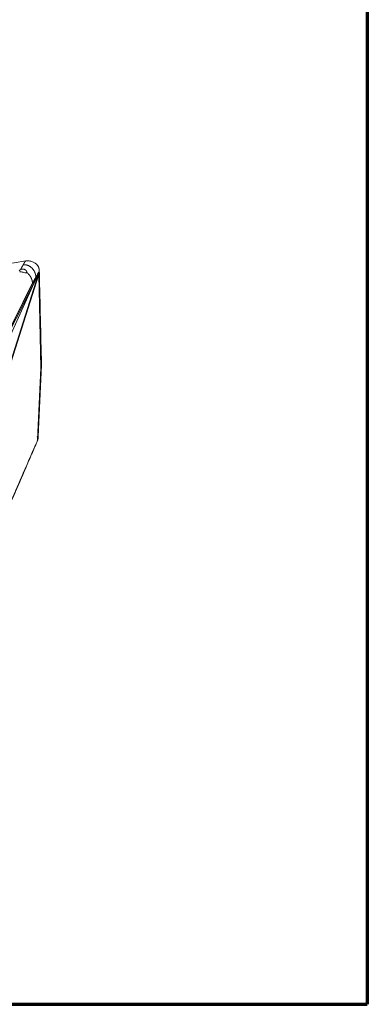
# Model space of a CAD drawing. Units: millimetres. Extents: x 356 to 3795, y 546 to 3535.
# Drawn here: x 1336 to 1538, y 2605 to 3176 of the extents above; entities that cross this region are included whole.
import ezdxf

# ---------------------------------------------------------------- set-up
doc = ezdxf.new("R2010")
doc.units = ezdxf.units.MM
doc.layers.add('1', color=7, linetype='Continuous', true_color=0xffffff)

msp = doc.modelspace()

# ---------------------------------------------------------------- linework, layer by layer
at = {"layer": '1', "color": 8, "linetype": 'Continuous', "lineweight": 70}
for p in [(1537.62, 3535.49), (356.36, 2605.14)]:
    msp.add_line(p, (1537.62, 2605.14), dxfattribs=at)
at = {"layer": '1', "color": 154, "linetype": 'Continuous', "lineweight": 13}
for p, q in [((1344.54, 3024.48), (1220.04, 2777.78)), ((1346.67, 3027.33), (1235.61, 2676.97)), ((1347.18, 3028.12), (1236.06, 2677.56)), ((1345.52, 3025.47), (1346.7, 3027.43)), ((1348.43, 2973.93), (1347.18, 3028.12)), ((1344.48, 3023.21), (1190.98, 2684.16)), ((1219.91, 2776.39), (1344.48, 3023.21)), ((1346.57, 2932.45), (1348.42, 2973.71))]:
    msp.add_line(p, q, dxfattribs=at)
at = {"layer": '1', "color": 154, "linetype": 'Continuous', "lineweight": 18}
for p, q in [((1190.83, 2683.72), (1344.32, 3022.77)), ((1346.94, 2934.09), (1348.79, 2975.41))]:
    msp.add_line(p, q, dxfattribs=at)
for points, knots in [([(1339.78, 3035.88), (1333.73, 3034.98), (1319.92, 3032.91), (1297.62, 3029.58), (1272.11, 3025.76), (1244.4, 3021.64), (1215.37, 3017.27), (1195.54, 3014.44), (1185.69, 3013.05)], [0, 0, 0, 0, 0.117566, 0.268677, 0.434195, 0.614115, 0.808406, 1, 1, 1, 1]), ([(1346.34, 3033.5), (1346.31, 3033.54), (1346.02, 3033.99), (1345.07, 3034.72), (1343.51, 3035.53), (1341.55, 3035.99), (1340.19, 3035.93), (1339.45, 3035.79)], [0, 0, 0, 0, 0.02177, 0.223305, 0.452374, 0.711815, 1, 1, 1, 1]), ([(1339.81, 3035.86), (1339.81, 3035.86), (1339.81, 3035.86), (1339.8, 3035.86), (1339.79, 3035.86), (1339.77, 3035.86), (1339.76, 3035.85), (1339.75, 3035.85), (1339.73, 3035.85), (1339.72, 3035.84), (1339.71, 3035.84), (1339.71, 3035.83)], [0, 0, 0, 0, 0.014888, 0.142335, 0.26955, 0.396532, 0.523284, 0.649806, 0.7761, 0.902168, 1, 1, 1, 1]), ([(1347.52, 3030.6), (1347.52, 3030.62), (1347.52, 3030.66), (1347.52, 3030.73), (1347.51, 3030.81), (1347.5, 3030.89), (1347.49, 3030.97), (1347.48, 3031.05), (1347.46, 3031.13), (1347.45, 3031.21), (1347.43, 3031.29), (1347.41, 3031.37), (1347.4, 3031.46), (1347.37, 3031.54), (1347.35, 3031.62), (1347.33, 3031.7), (1347.3, 3031.78), (1347.28, 3031.86), (1347.25, 3031.95), (1347.2, 3032.08), (1347.12, 3032.28), (1346.99, 3032.55), (1346.83, 3032.84), (1346.63, 3033.15), (1346.47, 3033.37), (1346.37, 3033.49), (1346.36, 3033.51)], [0, 0, 0, 0, 0.016627, 0.0414, 0.066323, 0.091399, 0.116629, 0.142015, 0.167558, 0.19326, 0.219122, 0.245146, 0.271335, 0.297689, 0.324212, 0.350905, 0.377771, 0.40481, 0.432023, 0.45941, 0.540245, 0.632868, 0.737178, 0.853065, 0.980466, 1, 1, 1, 1]), ([(1347.44, 3030.24), (1347.44, 3030.23), (1347.44, 3030.21), (1347.45, 3030.19), (1347.45, 3030.15), (1347.46, 3030.11), (1347.47, 3030.08), (1347.47, 3030.04), (1347.48, 3030), (1347.49, 3029.96), (1347.49, 3029.93), (1347.5, 3029.89), (1347.5, 3029.85), (1347.51, 3029.82), (1347.51, 3029.78), (1347.52, 3029.74), (1347.52, 3029.7), (1347.53, 3029.66), (1347.53, 3029.63), (1347.54, 3029.59), (1347.54, 3029.55), (1347.54, 3029.51), (1347.55, 3029.47), (1347.55, 3029.44), (1347.55, 3029.4), (1347.56, 3029.36), (1347.56, 3029.32), (1347.56, 3029.28), (1347.56, 3029.24), (1347.57, 3029.2), (1347.57, 3029.16), (1347.57, 3029.12), (1347.57, 3029.08), (1347.57, 3029.05), (1347.57, 3029.01), (1347.57, 3028.97), (1347.57, 3028.93), (1347.58, 3028.89), (1347.58, 3028.86), (1347.58, 3028.85)], [0, 0, 0, 0, 0.010293, 0.036489, 0.062763, 0.089115, 0.115544, 0.142051, 0.168633, 0.195291, 0.222024, 0.248832, 0.275714, 0.302669, 0.329697, 0.356798, 0.383971, 0.411216, 0.438532, 0.465918, 0.493375, 0.520902, 0.548501, 0.576171, 0.603912, 0.631725, 0.659611, 0.687569, 0.715601, 0.743705, 0.771883, 0.800135, 0.828462, 0.856863, 0.885339, 0.91389, 0.942517, 0.97122, 1, 1, 1, 1]), ([(1346.11, 3027.18), (1346.11, 3027.2), (1346.13, 3027.25), (1346.16, 3027.32), (1346.19, 3027.38), (1346.21, 3027.45), (1346.24, 3027.52), (1346.26, 3027.58), (1346.29, 3027.65), (1346.32, 3027.71), (1346.34, 3027.77), (1346.37, 3027.84), (1346.39, 3027.9), (1346.42, 3027.96), (1346.44, 3028.02), (1346.47, 3028.08), (1346.49, 3028.13), (1346.52, 3028.19), (1346.54, 3028.25), (1346.56, 3028.3), (1346.59, 3028.36), (1346.61, 3028.41), (1346.65, 3028.5), (1346.7, 3028.61), (1346.77, 3028.75), (1346.83, 3028.88), (1346.89, 3029), (1346.94, 3029.1), (1346.99, 3029.19), (1347.02, 3029.24), (1347.04, 3029.27), (1347.05, 3029.28), (1347.05, 3029.29), (1347.06, 3029.3), (1347.06, 3029.31), (1347.07, 3029.31), (1347.07, 3029.32), (1347.08, 3029.33), (1347.08, 3029.34), (1347.09, 3029.34), (1347.09, 3029.35), (1347.1, 3029.36), (1347.1, 3029.37), (1347.11, 3029.37), (1347.11, 3029.38), (1347.12, 3029.39), (1347.12, 3029.39), (1347.13, 3029.4), (1347.13, 3029.4), (1347.14, 3029.41), (1347.14, 3029.41), (1347.15, 3029.42), (1347.15, 3029.42), (1347.16, 3029.43), (1347.16, 3029.43), (1347.17, 3029.44), (1347.17, 3029.44), (1347.17, 3029.45), (1347.18, 3029.45), (1347.18, 3029.45), (1347.19, 3029.46), (1347.19, 3029.46), (1347.19, 3029.46), (1347.2, 3029.46), (1347.2, 3029.47), (1347.21, 3029.47), (1347.21, 3029.47), (1347.21, 3029.47), (1347.22, 3029.48), (1347.22, 3029.48), (1347.22, 3029.48), (1347.23, 3029.48), (1347.23, 3029.48), (1347.23, 3029.48), (1347.24, 3029.48), (1347.24, 3029.48), (1347.24, 3029.48), (1347.25, 3029.48), (1347.25, 3029.48), (1347.25, 3029.48), (1347.25, 3029.48), (1347.26, 3029.48), (1347.26, 3029.48), (1347.26, 3029.48), (1347.27, 3029.48), (1347.27, 3029.47), (1347.27, 3029.47), (1347.27, 3029.47), (1347.28, 3029.47), (1347.28, 3029.47), (1347.28, 3029.46), (1347.28, 3029.46), (1347.29, 3029.46), (1347.29, 3029.45), (1347.29, 3029.45), (1347.29, 3029.45), (1347.29, 3029.44), (1347.3, 3029.44), (1347.3, 3029.44), (1347.3, 3029.43), (1347.3, 3029.43), (1347.3, 3029.42), (1347.31, 3029.42), (1347.31, 3029.41), (1347.31, 3029.41), (1347.31, 3029.4), (1347.31, 3029.39), (1347.31, 3029.39), (1347.31, 3029.38), (1347.32, 3029.38), (1347.32, 3029.37), (1347.32, 3029.36), (1347.32, 3029.35), (1347.32, 3029.35), (1347.32, 3029.34), (1347.32, 3029.33), (1347.32, 3029.32), (1347.32, 3029.32), (1347.32, 3029.31), (1347.33, 3029.3), (1347.33, 3029.29), (1347.33, 3029.28), (1347.33, 3029.27), (1347.33, 3029.26), (1347.33, 3029.25), (1347.33, 3029.24), (1347.33, 3029.23), (1347.33, 3029.22), (1347.33, 3029.21), (1347.33, 3029.2), (1347.33, 3029.19), (1347.33, 3029.18), (1347.33, 3029.17), (1347.33, 3029.16), (1347.33, 3029.15), (1347.33, 3029.13), (1347.33, 3029.12), (1347.33, 3029.11), (1347.33, 3029.1), (1347.33, 3029.08), (1347.33, 3029.07), (1347.33, 3029.06), (1347.33, 3029.04), (1347.33, 3029.03), (1347.33, 3029.02), (1347.32, 3029), (1347.32, 3028.99), (1347.32, 3028.97), (1347.32, 3028.96), (1347.32, 3028.96)], [0, 0, 0, 0, 0.012372, 0.024741, 0.037109, 0.049477, 0.061845, 0.074215, 0.086587, 0.098964, 0.111346, 0.123736, 0.136135, 0.148547, 0.160972, 0.173413, 0.185871, 0.198348, 0.210846, 0.223366, 0.235911, 0.248482, 0.26108, 0.299281, 0.336685, 0.373332, 0.409261, 0.44451, 0.479115, 0.513116, 0.517427, 0.52173, 0.526025, 0.530312, 0.53459, 0.538861, 0.543124, 0.547379, 0.551626, 0.555866, 0.560098, 0.564323, 0.56854, 0.57275, 0.576953, 0.581149, 0.585337, 0.589519, 0.593694, 0.597863, 0.602025, 0.60618, 0.610329, 0.614472, 0.618609, 0.62274, 0.626865, 0.630984, 0.635098, 0.639206, 0.643309, 0.647407, 0.6515, 0.655587, 0.65967, 0.663748, 0.667822, 0.671891, 0.675955, 0.680016, 0.684073, 0.688125, 0.692174, 0.69622, 0.700261, 0.7043, 0.708335, 0.712367, 0.716396, 0.720423, 0.724446, 0.728467, 0.732486, 0.736502, 0.740516, 0.744528, 0.748539, 0.752547, 0.756554, 0.760559, 0.764564, 0.768567, 0.772569, 0.77657, 0.78057, 0.78457, 0.788569, 0.792568, 0.796567, 0.800566, 0.804565, 0.808564, 0.812563, 0.816564, 0.820564, 0.824566, 0.828568, 0.832572, 0.836577, 0.840583, 0.844591, 0.848601, 0.852612, 0.856625, 0.860641, 0.864659, 0.868679, 0.872703, 0.876729, 0.880758, 0.88479, 0.888826, 0.892865, 0.896908, 0.900955, 0.905007, 0.909063, 0.913123, 0.917189, 0.921259, 0.925335, 0.929417, 0.933505, 0.9376, 0.941701, 0.945809, 0.949925, 0.954048, 0.95818, 0.962319, 0.966468, 0.970625, 0.974791, 0.978967, 0.983153, 0.987349, 0.991555, 0.995772, 1, 1, 1, 1]), ([(1346.38, 3027.44), (1346.39, 3027.45), (1346.39, 3027.46), (1346.4, 3027.48), (1346.41, 3027.49), (1346.42, 3027.51), (1346.42, 3027.53), (1346.43, 3027.54), (1346.44, 3027.56), (1346.45, 3027.58), (1346.45, 3027.6), (1346.46, 3027.61), (1346.47, 3027.63), (1346.47, 3027.65), (1346.48, 3027.66), (1346.49, 3027.68), (1346.49, 3027.7), (1346.5, 3027.71), (1346.51, 3027.73), (1346.51, 3027.74), (1346.51, 3027.74)], [0, 0, 0, 0, 0.053428, 0.107102, 0.161023, 0.215193, 0.269611, 0.32428, 0.379199, 0.434371, 0.489794, 0.54547, 0.6014, 0.657582, 0.714017, 0.770706, 0.827649, 0.884845, 0.942296, 1, 1, 1, 1]), ([(1344.48, 3023.21), (1344.47, 3023.2), (1344.47, 3023.19), (1344.46, 3023.16), (1344.45, 3023.13), (1344.44, 3023.1), (1344.44, 3023.08), (1344.43, 3023.05), (1344.42, 3023.02), (1344.41, 3023), (1344.4, 3022.97), (1344.39, 3022.94), (1344.38, 3022.92), (1344.37, 3022.89), (1344.36, 3022.87), (1344.35, 3022.84), (1344.34, 3022.81), (1344.33, 3022.79), (1344.32, 3022.78), (1344.32, 3022.77)], [0, 0, 0, 0, 0.060544, 0.120977, 0.181301, 0.241517, 0.301625, 0.361629, 0.421529, 0.481328, 0.541026, 0.600625, 0.660125, 0.719528, 0.778834, 0.838044, 0.897158, 0.956179, 1, 1, 1, 1]), ([(1348.8, 2975.59), (1348.8, 2975.63), (1348.8, 2975.66), (1348.8, 2975.73), (1348.81, 2975.77), (1348.81, 2975.8)], [0, 0, 0, 0, 0.5, 0.5, 1, 1, 1, 1]), ([(1235.54, 2675.14), (1244.78, 2696.53), (1254.03, 2717.92), (1267.9, 2750.01), (1272.52, 2760.71), (1281.77, 2782.1), (1286.39, 2792.8), (1295.64, 2814.19), (1300.26, 2824.89), (1307.2, 2840.94), (1309.51, 2846.29), (1314.13, 2856.98), (1316.45, 2862.33), (1321.07, 2873.03), (1323.38, 2878.38), (1326.85, 2886.41), (1328.01, 2889.08), (1330.32, 2894.43), (1331.48, 2897.11), (1333.8, 2902.46), (1334.95, 2905.14), (1337.27, 2910.49), (1338.43, 2913.17), (1340.17, 2917.18), (1340.75, 2918.52), (1341.9, 2921.2), (1342.48, 2922.54), (1343.64, 2925.23), (1344.22, 2926.57), (1345.1, 2928.58), (1345.39, 2929.26), (1345.82, 2930.27), (1345.97, 2930.6), (1346.18, 2931.11), (1346.26, 2931.28), (1346.4, 2931.61), (1346.47, 2931.78), (1346.55, 2931.95)], [0, 0, 0, 0, 0.25, 0.25, 0.375, 0.375, 0.5, 0.5, 0.625, 0.625, 0.6875, 0.6875, 0.75, 0.75, 0.8125, 0.8125, 0.84375, 0.84375, 0.875, 0.875, 0.90625, 0.90625, 0.9375, 0.9375, 0.953125, 0.953125, 0.96875, 0.96875, 0.984375, 0.984375, 0.992188, 0.992188, 0.996094, 0.996094, 0.998047, 0.998047, 1, 1, 1, 1]), ([(1235.8, 2675.73), (1245.03, 2697.09), (1254.26, 2718.45), (1268.11, 2750.49), (1272.72, 2761.17), (1281.95, 2782.53), (1286.57, 2793.21), (1295.8, 2814.57), (1300.42, 2825.25), (1307.34, 2841.27), (1309.65, 2846.61), (1314.26, 2857.29), (1316.57, 2862.63), (1321.18, 2873.31), (1323.49, 2878.64), (1326.95, 2886.65), (1328.11, 2889.32), (1330.41, 2894.66), (1331.57, 2897.32), (1333.87, 2902.66), (1335.03, 2905.33), (1337.33, 2910.66), (1338.49, 2913.33), (1340.22, 2917.32), (1340.79, 2918.66), (1341.94, 2921.32), (1342.52, 2922.65), (1343.67, 2925.31), (1344.25, 2926.64), (1345.11, 2928.63), (1345.4, 2929.3), (1345.83, 2930.29), (1345.97, 2930.62), (1346.19, 2931.12), (1346.26, 2931.29), (1346.4, 2931.62), (1346.48, 2931.78), (1346.55, 2931.95)], [0, 0, 0, 0, 0.25, 0.25, 0.375, 0.375, 0.5, 0.5, 0.625, 0.625, 0.6875, 0.6875, 0.75, 0.75, 0.8125, 0.8125, 0.84375, 0.84375, 0.875, 0.875, 0.90625, 0.90625, 0.9375, 0.9375, 0.953125, 0.953125, 0.96875, 0.96875, 0.984375, 0.984375, 0.992188, 0.992188, 0.996094, 0.996094, 0.998047, 0.998047, 1, 1, 1, 1])]:
    msp.add_open_spline(points, degree=3, knots=knots, dxfattribs=at)
at = {"layer": '1', "color": 154, "linetype": 'Continuous', "lineweight": 13}
for points, knots in [([(1339.71, 3035.83), (1339.71, 3035.83), (1339.7, 3035.83), (1339.69, 3035.82), (1339.67, 3035.81), (1339.66, 3035.8), (1339.64, 3035.79), (1339.62, 3035.78), (1339.61, 3035.77), (1339.59, 3035.76), (1339.57, 3035.74), (1339.56, 3035.73), (1339.54, 3035.71), (1339.52, 3035.69), (1339.5, 3035.67), (1339.48, 3035.65), (1339.46, 3035.63), (1339.44, 3035.61), (1339.42, 3035.59), (1339.4, 3035.57), (1339.38, 3035.54), (1339.36, 3035.52), (1339.35, 3035.5), (1339.34, 3035.49), (1339.32, 3035.47), (1339.31, 3035.45), (1339.3, 3035.44), (1339.29, 3035.42), (1339.27, 3035.4), (1339.26, 3035.39), (1339.25, 3035.37), (1339.23, 3035.35), (1339.22, 3035.33), (1339.21, 3035.31), (1339.19, 3035.3), (1339.18, 3035.28), (1339.17, 3035.26), (1339.15, 3035.24), (1339.14, 3035.22), (1339.12, 3035.2), (1339.11, 3035.18), (1339.09, 3035.16), (1339.08, 3035.13), (1339.07, 3035.11), (1339.05, 3035.09), (1339.04, 3035.07), (1339.02, 3035.05), (1339.01, 3035.02), (1338.99, 3035), (1338.98, 3034.98), (1338.96, 3034.95), (1338.94, 3034.93), (1338.93, 3034.9), (1338.91, 3034.88), (1338.9, 3034.86), (1338.88, 3034.83), (1338.87, 3034.81), (1338.85, 3034.78), (1338.83, 3034.75), (1338.82, 3034.73), (1338.8, 3034.7), (1338.78, 3034.67), (1338.77, 3034.65), (1338.75, 3034.62), (1338.73, 3034.59), (1338.72, 3034.57), (1338.7, 3034.54), (1338.68, 3034.51), (1338.67, 3034.48), (1338.65, 3034.45), (1338.63, 3034.42), (1338.61, 3034.39), (1338.6, 3034.37), (1338.58, 3034.34), (1338.56, 3034.31), (1338.54, 3034.28), (1338.53, 3034.25), (1338.51, 3034.22), (1338.49, 3034.18), (1338.47, 3034.15), (1338.46, 3034.12), (1338.44, 3034.09), (1338.42, 3034.06), (1338.4, 3034.03), (1338.38, 3034), (1338.36, 3033.96), (1338.35, 3033.93), (1338.33, 3033.9), (1338.31, 3033.87), (1338.29, 3033.83), (1338.27, 3033.8), (1338.25, 3033.77), (1338.24, 3033.73), (1338.22, 3033.7), (1338.2, 3033.67), (1338.18, 3033.63), (1338.17, 3033.61), (1338.16, 3033.6)], [0, 0, 0, 0, 0.003737, 0.020496, 0.037226, 0.053925, 0.070595, 0.087235, 0.103846, 0.120428, 0.136981, 0.153505, 0.17, 0.186467, 0.202906, 0.219316, 0.235699, 0.252055, 0.268383, 0.284684, 0.300958, 0.317205, 0.326594, 0.335974, 0.345347, 0.354711, 0.364068, 0.373416, 0.382756, 0.392088, 0.401412, 0.410728, 0.420037, 0.429337, 0.438629, 0.447914, 0.457191, 0.46646, 0.475722, 0.484976, 0.494223, 0.503462, 0.512694, 0.521919, 0.531136, 0.540346, 0.549548, 0.558744, 0.567931, 0.577112, 0.586285, 0.595451, 0.60461, 0.613762, 0.622906, 0.632042, 0.641172, 0.650294, 0.659408, 0.668516, 0.677616, 0.686708, 0.695794, 0.704871, 0.713942, 0.723005, 0.732061, 0.74111, 0.750151, 0.759185, 0.768212, 0.777231, 0.786243, 0.795247, 0.804244, 0.813233, 0.822214, 0.831187, 0.840151, 0.849108, 0.858057, 0.866997, 0.875928, 0.884851, 0.893766, 0.902671, 0.911568, 0.920456, 0.929334, 0.938202, 0.947061, 0.955911, 0.964749, 0.973578, 0.982396, 0.991203, 1, 1, 1, 1]), ([(1335.97, 3030.21), (1336, 3030.27), (1336.06, 3030.38), (1336.23, 3030.55), (1336.46, 3030.73), (1336.65, 3030.84), (1336.74, 3030.89)], [0, 0, 0, 0, 0.248682, 0.499748, 0.750819, 1, 1, 1, 1]), ([(1340.18, 3029.27), (1340.14, 3029.22), (1340.05, 3029.11), (1339.82, 3029.02), (1339.51, 3029), (1338.96, 3029.07), (1338.17, 3029.34), (1337.32, 3029.49), (1336.59, 3029.6), (1336.32, 3029.71), (1336.18, 3029.77)], [0, 0, 0, 0, 0.0778, 0.156469, 0.234451, 0.311232, 0.51719, 0.72494, 0.861539, 1, 1, 1, 1]), ([(1338.16, 3033.6), (1338.16, 3033.6), (1338.14, 3033.57), (1338.11, 3033.51), (1338.07, 3033.43), (1338.02, 3033.34), (1337.97, 3033.26), (1337.93, 3033.17), (1337.88, 3033.08), (1337.83, 3032.99), (1337.78, 3032.9), (1337.73, 3032.8), (1337.68, 3032.7), (1337.62, 3032.61), (1337.57, 3032.5), (1337.52, 3032.4), (1337.46, 3032.3), (1337.41, 3032.19), (1337.35, 3032.08), (1337.29, 3031.97), (1337.23, 3031.86), (1337.18, 3031.74), (1337.12, 3031.63), (1337.05, 3031.51), (1336.99, 3031.39), (1336.93, 3031.27), (1336.87, 3031.14), (1336.8, 3031.02), (1336.76, 3030.93), (1336.74, 3030.89)], [0, 0, 0, 0, 0.004092, 0.038041, 0.072335, 0.106977, 0.141966, 0.177303, 0.212989, 0.249024, 0.285409, 0.322142, 0.359223, 0.396654, 0.434432, 0.472558, 0.511032, 0.549852, 0.58902, 0.628535, 0.668399, 0.708611, 0.749175, 0.790092, 0.831365, 0.872997, 0.914985, 0.957322, 1, 1, 1, 1]), ([(1340.18, 3029.27), (1340.18, 3029.28), (1340.19, 3029.28), (1340.19, 3029.29), (1340.2, 3029.3), (1340.2, 3029.31), (1340.2, 3029.32), (1340.21, 3029.33), (1340.21, 3029.34), (1340.22, 3029.35), (1340.22, 3029.36), (1340.22, 3029.37), (1340.22, 3029.38), (1340.23, 3029.39), (1340.23, 3029.4), (1340.23, 3029.41), (1340.23, 3029.42), (1340.24, 3029.43), (1340.24, 3029.44), (1340.24, 3029.45), (1340.24, 3029.46), (1340.24, 3029.47), (1340.24, 3029.49), (1340.24, 3029.5), (1340.24, 3029.51), (1340.24, 3029.52), (1340.24, 3029.53), (1340.24, 3029.54), (1340.24, 3029.55), (1340.24, 3029.57), (1340.24, 3029.58), (1340.24, 3029.59), (1340.24, 3029.6), (1340.24, 3029.61), (1340.24, 3029.63), (1340.23, 3029.64), (1340.23, 3029.65), (1340.23, 3029.66), (1340.23, 3029.68), (1340.23, 3029.69), (1340.22, 3029.7), (1340.22, 3029.72), (1340.22, 3029.73), (1340.21, 3029.74), (1340.21, 3029.76), (1340.2, 3029.77), (1340.2, 3029.78), (1340.2, 3029.8), (1340.19, 3029.81), (1340.19, 3029.82), (1340.18, 3029.84), (1340.18, 3029.85), (1340.17, 3029.87), (1340.17, 3029.88), (1340.16, 3029.89), (1340.15, 3029.91), (1340.15, 3029.92), (1340.14, 3029.94), (1340.13, 3029.95), (1340.13, 3029.97), (1340.12, 3029.98), (1340.11, 3030), (1340.11, 3030.01), (1340.1, 3030.03), (1340.09, 3030.04), (1340.08, 3030.06), (1340.07, 3030.07), (1340.05, 3030.11), (1340.02, 3030.17), (1339.96, 3030.24), (1339.9, 3030.32), (1339.84, 3030.4), (1339.77, 3030.47), (1339.7, 3030.54), (1339.62, 3030.61), (1339.54, 3030.68), (1339.45, 3030.75), (1339.36, 3030.81), (1339.26, 3030.86), (1339.18, 3030.91), (1339.1, 3030.95), (1339.02, 3030.99), (1338.95, 3031.02), (1338.87, 3031.05), (1338.79, 3031.08), (1338.7, 3031.11), (1338.62, 3031.13), (1338.54, 3031.15), (1338.46, 3031.17), (1338.37, 3031.18), (1338.29, 3031.19), (1338.2, 3031.2), (1338.12, 3031.2), (1338.04, 3031.21), (1337.99, 3031.21), (1337.94, 3031.21), (1337.9, 3031.2), (1337.86, 3031.2), (1337.82, 3031.2), (1337.78, 3031.2), (1337.74, 3031.19), (1337.7, 3031.19), (1337.66, 3031.18), (1337.62, 3031.18), (1337.58, 3031.17), (1337.54, 3031.16), (1337.5, 3031.16), (1337.46, 3031.15), (1337.43, 3031.14), (1337.39, 3031.13), (1337.35, 3031.12), (1337.31, 3031.11), (1337.28, 3031.1), (1337.24, 3031.09), (1337.21, 3031.08), (1337.17, 3031.07), (1337.14, 3031.06), (1337.1, 3031.05), (1337.07, 3031.04), (1337.03, 3031.02), (1337, 3031.01), (1336.96, 3031), (1336.93, 3030.98), (1336.9, 3030.97), (1336.87, 3030.95), (1336.83, 3030.94), (1336.8, 3030.92), (1336.77, 3030.91), (1336.75, 3030.9), (1336.74, 3030.89)], [0, 0, 0, 0, 0.003544, 0.007086, 0.010625, 0.014162, 0.017698, 0.021233, 0.024768, 0.028303, 0.031838, 0.035375, 0.038914, 0.042455, 0.045999, 0.049546, 0.053097, 0.056653, 0.060213, 0.063778, 0.06735, 0.070927, 0.074512, 0.078104, 0.081703, 0.085311, 0.088928, 0.092554, 0.096189, 0.099835, 0.103491, 0.107159, 0.110838, 0.114528, 0.118231, 0.121947, 0.125676, 0.129418, 0.133174, 0.136945, 0.14073, 0.144531, 0.148347, 0.152179, 0.156027, 0.159892, 0.163774, 0.167674, 0.171591, 0.175527, 0.179482, 0.183455, 0.187448, 0.19146, 0.195492, 0.199545, 0.203618, 0.207711, 0.211826, 0.215963, 0.220121, 0.224301, 0.228504, 0.232728, 0.236976, 0.241247, 0.245541, 0.249859, 0.272437, 0.294889, 0.317271, 0.339636, 0.362026, 0.38448, 0.407044, 0.429775, 0.452731, 0.475962, 0.499511, 0.517124, 0.53455, 0.551798, 0.568878, 0.585803, 0.602586, 0.619243, 0.63579, 0.652246, 0.668629, 0.68496, 0.701261, 0.717554, 0.73386, 0.750201, 0.758199, 0.766118, 0.773963, 0.781734, 0.789433, 0.797064, 0.804629, 0.812129, 0.819568, 0.826947, 0.83427, 0.841538, 0.848755, 0.855922, 0.863043, 0.870119, 0.877153, 0.884149, 0.891108, 0.898033, 0.904927, 0.911793, 0.918634, 0.925453, 0.932254, 0.939038, 0.945811, 0.952575, 0.959335, 0.966093, 0.972854, 0.979621, 0.986398, 0.99319, 1, 1, 1, 1]), ([(1338.16, 3033.6), (1338.19, 3033.6), (1338.24, 3033.61), (1338.32, 3033.62), (1338.39, 3033.63), (1338.47, 3033.64), (1338.54, 3033.65), (1338.61, 3033.66), (1338.68, 3033.66), (1338.74, 3033.67), (1338.81, 3033.67), (1338.87, 3033.67), (1338.93, 3033.67), (1338.98, 3033.67), (1339.04, 3033.67), (1339.09, 3033.67), (1339.14, 3033.67), (1339.19, 3033.67), (1339.23, 3033.67), (1339.27, 3033.67), (1339.32, 3033.66), (1339.35, 3033.66), (1339.39, 3033.66), (1339.42, 3033.66), (1339.46, 3033.65), (1339.48, 3033.65), (1339.51, 3033.65), (1339.59, 3033.64), (1339.72, 3033.62), (1339.9, 3033.59), (1340.08, 3033.56), (1340.26, 3033.52), (1340.43, 3033.48), (1340.6, 3033.43), (1340.76, 3033.37), (1340.98, 3033.29), (1341.26, 3033.17), (1341.59, 3033.01), (1341.91, 3032.83), (1342.22, 3032.63), (1342.52, 3032.42), (1342.81, 3032.18), (1343.05, 3031.98), (1343.23, 3031.81), (1343.43, 3031.6), (1343.68, 3031.32), (1343.99, 3030.94), (1344.27, 3030.54), (1344.53, 3030.12), (1344.76, 3029.68), (1344.91, 3029.36), (1344.98, 3029.19), (1345, 3029.16), (1345.01, 3029.12), (1345.02, 3029.09), (1345.03, 3029.06), (1345.05, 3029.03), (1345.06, 3029), (1345.07, 3028.96), (1345.08, 3028.93), (1345.1, 3028.9), (1345.11, 3028.87), (1345.12, 3028.83), (1345.13, 3028.8), (1345.14, 3028.77), (1345.16, 3028.73), (1345.17, 3028.7), (1345.18, 3028.67), (1345.19, 3028.63), (1345.2, 3028.6), (1345.21, 3028.56), (1345.22, 3028.53), (1345.23, 3028.49), (1345.25, 3028.46), (1345.26, 3028.42), (1345.27, 3028.39), (1345.28, 3028.35), (1345.29, 3028.32), (1345.3, 3028.28), (1345.31, 3028.25), (1345.32, 3028.21), (1345.33, 3028.18), (1345.34, 3028.14), (1345.35, 3028.1), (1345.35, 3028.07), (1345.36, 3028.03), (1345.37, 3027.99), (1345.38, 3027.96), (1345.39, 3027.92), (1345.4, 3027.88), (1345.41, 3027.85), (1345.41, 3027.81), (1345.42, 3027.77), (1345.43, 3027.73), (1345.44, 3027.7), (1345.45, 3027.66), (1345.45, 3027.62), (1345.46, 3027.58), (1345.47, 3027.54), (1345.47, 3027.5), (1345.48, 3027.47), (1345.49, 3027.43), (1345.49, 3027.39), (1345.5, 3027.35), (1345.5, 3027.31), (1345.51, 3027.27), (1345.52, 3027.23), (1345.52, 3027.19), (1345.53, 3027.15), (1345.53, 3027.11), (1345.54, 3027.07), (1345.54, 3027.03), (1345.54, 3026.99), (1345.55, 3026.95), (1345.55, 3026.91), (1345.56, 3026.87), (1345.56, 3026.83), (1345.56, 3026.79), (1345.57, 3026.75), (1345.57, 3026.71), (1345.57, 3026.66), (1345.57, 3026.62), (1345.58, 3026.58), (1345.58, 3026.54), (1345.58, 3026.5), (1345.58, 3026.47), (1345.58, 3026.46)], [0, 0, 0, 0, 0.007471, 0.014719, 0.021747, 0.028556, 0.035147, 0.041522, 0.047682, 0.053629, 0.059363, 0.064886, 0.070198, 0.0753, 0.080192, 0.084876, 0.089351, 0.093619, 0.09768, 0.101534, 0.105182, 0.108626, 0.111865, 0.1149, 0.117731, 0.12036, 0.122787, 0.125012, 0.141463, 0.157668, 0.173628, 0.18935, 0.204839, 0.220106, 0.235162, 0.250014, 0.281393, 0.312658, 0.34385, 0.375004, 0.405996, 0.437495, 0.468746, 0.48436, 0.500002, 0.540245, 0.580923, 0.622147, 0.664011, 0.706601, 0.749977, 0.752891, 0.755816, 0.758751, 0.761698, 0.764656, 0.767625, 0.770605, 0.773596, 0.776598, 0.779612, 0.782637, 0.785672, 0.788719, 0.791778, 0.794847, 0.797928, 0.80102, 0.804123, 0.807237, 0.810363, 0.8135, 0.816649, 0.819808, 0.82298, 0.826162, 0.829356, 0.832561, 0.835778, 0.839006, 0.842245, 0.845496, 0.848758, 0.852032, 0.855317, 0.858613, 0.861921, 0.865241, 0.868572, 0.871915, 0.875269, 0.878635, 0.882012, 0.885401, 0.888801, 0.892213, 0.895637, 0.899072, 0.902519, 0.905977, 0.909447, 0.912929, 0.916423, 0.919928, 0.923444, 0.926973, 0.930513, 0.934065, 0.937628, 0.941203, 0.94479, 0.948389, 0.951999, 0.955621, 0.959254, 0.9629, 0.966556, 0.970225, 0.973905, 0.977597, 0.981301, 0.985017, 0.988745, 0.992484, 0.996236, 1, 1, 1, 1]), ([(1347.34, 3028.98), (1347.35, 3029), (1347.36, 3029.04), (1347.38, 3029.11), (1347.39, 3029.18), (1347.41, 3029.25), (1347.42, 3029.31), (1347.44, 3029.38), (1347.45, 3029.45), (1347.46, 3029.52), (1347.48, 3029.59), (1347.49, 3029.67), (1347.5, 3029.74), (1347.5, 3029.81), (1347.51, 3029.89), (1347.52, 3029.96), (1347.52, 3030.03), (1347.53, 3030.11), (1347.53, 3030.19), (1347.53, 3030.26), (1347.53, 3030.34), (1347.53, 3030.42), (1347.53, 3030.49), (1347.53, 3030.55), (1347.52, 3030.59), (1347.52, 3030.6)], [0, 0, 0, 0, 0.041834, 0.083956, 0.126365, 0.169057, 0.212028, 0.255277, 0.2988, 0.342596, 0.386664, 0.431003, 0.475614, 0.520497, 0.565651, 0.611078, 0.656779, 0.702754, 0.749006, 0.795534, 0.84234, 0.889424, 0.936788, 0.984433, 1, 1, 1, 1]), ([(1340.18, 3029.27), (1340.19, 3029.27), (1340.21, 3029.25), (1340.25, 3029.23), (1340.28, 3029.2), (1340.31, 3029.18), (1340.34, 3029.16), (1340.38, 3029.13), (1340.41, 3029.11), (1340.44, 3029.08), (1340.48, 3029.05), (1340.51, 3029.03), (1340.55, 3029), (1340.58, 3028.97), (1340.62, 3028.94), (1340.65, 3028.92), (1340.68, 3028.89), (1340.72, 3028.86), (1340.75, 3028.83), (1340.79, 3028.8), (1340.82, 3028.77), (1340.86, 3028.74), (1340.89, 3028.7), (1340.93, 3028.67), (1340.96, 3028.64), (1341, 3028.61), (1341.03, 3028.57), (1341.07, 3028.54), (1341.1, 3028.5), (1341.14, 3028.47), (1341.18, 3028.43), (1341.21, 3028.4), (1341.32, 3028.29), (1341.49, 3028.1), (1341.72, 3027.82), (1341.94, 3027.54), (1342.1, 3027.31), (1342.21, 3027.14), (1342.28, 3027.04), (1342.35, 3026.94), (1342.41, 3026.83), (1342.47, 3026.73), (1342.53, 3026.62), (1342.6, 3026.51), (1342.65, 3026.4), (1342.71, 3026.29), (1342.77, 3026.18), (1342.82, 3026.07), (1342.86, 3025.98), (1342.89, 3025.92), (1342.91, 3025.87), (1342.94, 3025.81), (1342.97, 3025.73), (1343.01, 3025.64), (1343.05, 3025.53), (1343.1, 3025.41), (1343.15, 3025.27), (1343.21, 3025.11), (1343.27, 3024.94), (1343.33, 3024.75), (1343.39, 3024.54), (1343.43, 3024.36), (1343.47, 3024.22), (1343.49, 3024.13), (1343.51, 3024.03), (1343.53, 3023.93), (1343.55, 3023.84), (1343.57, 3023.74), (1343.58, 3023.65), (1343.6, 3023.56), (1343.61, 3023.47), (1343.62, 3023.38), (1343.64, 3023.29), (1343.65, 3023.2), (1343.66, 3023.11), (1343.66, 3023.05), (1343.67, 3023.02)], [0, 0, 0, 0, 0.005278, 0.010611, 0.016, 0.021444, 0.026942, 0.032493, 0.038098, 0.043756, 0.049465, 0.055225, 0.061036, 0.066897, 0.072808, 0.078768, 0.084777, 0.090835, 0.096941, 0.103095, 0.109297, 0.115546, 0.121842, 0.128184, 0.134572, 0.141006, 0.147486, 0.15401, 0.160579, 0.167192, 0.173849, 0.180549, 0.187293, 0.235579, 0.283195, 0.330814, 0.379217, 0.395235, 0.41143, 0.427821, 0.444389, 0.461088, 0.477874, 0.494702, 0.511531, 0.528326, 0.545091, 0.561843, 0.578599, 0.583561, 0.590664, 0.599913, 0.611319, 0.624896, 0.640666, 0.658658, 0.678912, 0.701477, 0.726413, 0.753753, 0.783509, 0.815679, 0.829669, 0.843538, 0.857283, 0.870903, 0.884396, 0.897762, 0.910998, 0.924104, 0.93708, 0.949925, 0.962639, 0.975223, 0.987677, 1, 1, 1, 1]), ([(1344.5, 3024.67), (1344.47, 3024.62), (1344.41, 3024.5), (1344.35, 3024.38), (1344.32, 3024.33)], [0, 0, 0, 0, 0.5, 1, 1, 1, 1]), ([(1344.54, 3024.48), (1344.54, 3024.47), (1344.54, 3024.46), (1344.54, 3024.43), (1344.55, 3024.4), (1344.55, 3024.36), (1344.56, 3024.33), (1344.56, 3024.29), (1344.56, 3024.26), (1344.56, 3024.22), (1344.57, 3024.19), (1344.57, 3024.15), (1344.57, 3024.12), (1344.57, 3024.09), (1344.57, 3024.05), (1344.57, 3024.02), (1344.57, 3023.99), (1344.57, 3023.95), (1344.57, 3023.92), (1344.57, 3023.89), (1344.57, 3023.86), (1344.57, 3023.83), (1344.57, 3023.8), (1344.57, 3023.77), (1344.56, 3023.74), (1344.56, 3023.71), (1344.56, 3023.68), (1344.56, 3023.65), (1344.55, 3023.62), (1344.55, 3023.59), (1344.54, 3023.56), (1344.54, 3023.53), (1344.54, 3023.5), (1344.53, 3023.47), (1344.53, 3023.45), (1344.52, 3023.42), (1344.52, 3023.39), (1344.51, 3023.37), (1344.51, 3023.34), (1344.5, 3023.31), (1344.49, 3023.29), (1344.49, 3023.26), (1344.48, 3023.24), (1344.48, 3023.22), (1344.48, 3023.21)], [0, 0, 0, 0, 0.019026, 0.034916, 0.06249, 0.089885, 0.117101, 0.144136, 0.170993, 0.197671, 0.224171, 0.250492, 0.276634, 0.302599, 0.328386, 0.353995, 0.379426, 0.404681, 0.429759, 0.454661, 0.479387, 0.503938, 0.528314, 0.552515, 0.576542, 0.600394, 0.624072, 0.647576, 0.670906, 0.694063, 0.717045, 0.739853, 0.762488, 0.784948, 0.807235, 0.829347, 0.851286, 0.873051, 0.894642, 0.91606, 0.937305, 0.958377, 0.979275, 1, 1, 1, 1]), ([(1345.36, 3026.14), (1345.33, 3026.08), (1345.26, 3025.97), (1345.15, 3025.8), (1345.04, 3025.62), (1344.93, 3025.44), (1344.82, 3025.26), (1344.72, 3025.07), (1344.61, 3024.87), (1344.54, 3024.74), (1344.5, 3024.67)], [0, 0, 0, 0, 0.124799, 0.249601, 0.374437, 0.499383, 0.624424, 0.749526, 0.874701, 1, 1, 1, 1]), ([(1344.54, 3024.48), (1344.53, 3024.49), (1344.53, 3024.5), (1344.53, 3024.53), (1344.52, 3024.56), (1344.52, 3024.6), (1344.51, 3024.63), (1344.5, 3024.66), (1344.5, 3024.67)], [0, 0, 0, 0, 0.127646, 0.270885, 0.429726, 0.604183, 0.794268, 1, 1, 1, 1]), ([(1344.54, 3024.48), (1344.55, 3024.5), (1344.56, 3024.54), (1344.59, 3024.59), (1344.62, 3024.65), (1344.65, 3024.71), (1344.68, 3024.76), (1344.71, 3024.82), (1344.73, 3024.88), (1344.76, 3024.93), (1344.79, 3024.99), (1344.82, 3025.05), (1344.85, 3025.11), (1344.88, 3025.16), (1344.91, 3025.22), (1344.93, 3025.28), (1344.96, 3025.34), (1344.99, 3025.39), (1345.02, 3025.45), (1345.05, 3025.51), (1345.08, 3025.57), (1345.1, 3025.62), (1345.13, 3025.68), (1345.16, 3025.74), (1345.19, 3025.8), (1345.22, 3025.85), (1345.25, 3025.91), (1345.28, 3025.97), (1345.31, 3026.02), (1345.34, 3026.08), (1345.35, 3026.12), (1345.36, 3026.14)], [0, 0, 0, 0, 0.034537, 0.069057, 0.103563, 0.138056, 0.17254, 0.207017, 0.24149, 0.275959, 0.310427, 0.344895, 0.379365, 0.413836, 0.44831, 0.482787, 0.517267, 0.55175, 0.586235, 0.62072, 0.655206, 0.689689, 0.724169, 0.758648, 0.793125, 0.827602, 0.862078, 0.896556, 0.931035, 0.965516, 1, 1, 1, 1]), ([(1345.58, 3026.46), (1345.56, 3026.42), (1345.51, 3026.35), (1345.44, 3026.25), (1345.39, 3026.17), (1345.36, 3026.14)], [0, 0, 0, 0, 0.333318, 0.666608, 1, 1, 1, 1]), ([(1346.11, 3027.18), (1346.02, 3027.06), (1345.85, 3026.84), (1345.67, 3026.58), (1345.58, 3026.46)], [0, 0, 0, 0, 0.500229, 1, 1, 1, 1]), ([(1347.32, 3028.96), (1347.25, 3028.9), (1347.12, 3028.77), (1346.87, 3028.52), (1346.72, 3028.23), (1346.64, 3027.9), (1346.4, 3027.56), (1346.2, 3027.31), (1346.11, 3027.18)], [0, 0, 0, 0, 0.181176, 0.362709, 0.543723, 0.695784, 0.84794, 1, 1, 1, 1]), ([(1346.86, 3028.25), (1346.86, 3028.25), (1346.86, 3028.24), (1346.86, 3028.23), (1346.85, 3028.21), (1346.85, 3028.2), (1346.85, 3028.18), (1346.85, 3028.17), (1346.85, 3028.15), (1346.85, 3028.13), (1346.84, 3028.11), (1346.84, 3028.09), (1346.84, 3028.07), (1346.84, 3028.06), (1346.83, 3028.04), (1346.83, 3028.03), (1346.83, 3028.01), (1346.83, 3028), (1346.82, 3027.98), (1346.82, 3027.96), (1346.82, 3027.95), (1346.82, 3027.93), (1346.81, 3027.92), (1346.81, 3027.9), (1346.81, 3027.88), (1346.8, 3027.87), (1346.8, 3027.85), (1346.8, 3027.83), (1346.79, 3027.82), (1346.79, 3027.8), (1346.79, 3027.78), (1346.78, 3027.77), (1346.78, 3027.75), (1346.77, 3027.73), (1346.77, 3027.71), (1346.77, 3027.7), (1346.76, 3027.68), (1346.76, 3027.66), (1346.75, 3027.64), (1346.75, 3027.63), (1346.75, 3027.61), (1346.74, 3027.59), (1346.74, 3027.58), (1346.73, 3027.56), (1346.73, 3027.54), (1346.72, 3027.53), (1346.72, 3027.51), (1346.71, 3027.49), (1346.71, 3027.47), (1346.71, 3027.46), (1346.7, 3027.44), (1346.7, 3027.43), (1346.7, 3027.42)], [0, 0, 0, 0, 0.025577, 0.051979, 0.079213, 0.10729, 0.136217, 0.166007, 0.196669, 0.228215, 0.260656, 0.294006, 0.31528, 0.336381, 0.357308, 0.378059, 0.398635, 0.419034, 0.439255, 0.459298, 0.479161, 0.498843, 0.518344, 0.537661, 0.556794, 0.575742, 0.594503, 0.613077, 0.631461, 0.649655, 0.667658, 0.685468, 0.703085, 0.720508, 0.737736, 0.754768, 0.771602, 0.788239, 0.804677, 0.820916, 0.836955, 0.852793, 0.86843, 0.883864, 0.899096, 0.914125, 0.928949, 0.94357, 0.957985, 0.972196, 0.986201, 1, 1, 1, 1]), ([(1346.77, 3028.33), (1346.77, 3028.33), (1346.77, 3028.33), (1346.78, 3028.34), (1346.78, 3028.35), (1346.79, 3028.36), (1346.79, 3028.36), (1346.8, 3028.37), (1346.8, 3028.38), (1346.81, 3028.38), (1346.81, 3028.38), (1346.82, 3028.39), (1346.82, 3028.39), (1346.83, 3028.39), (1346.83, 3028.39), (1346.83, 3028.39), (1346.84, 3028.39), (1346.84, 3028.38), (1346.84, 3028.38), (1346.84, 3028.37), (1346.85, 3028.37), (1346.85, 3028.36), (1346.85, 3028.35), (1346.85, 3028.34), (1346.85, 3028.33), (1346.85, 3028.32), (1346.86, 3028.31), (1346.86, 3028.3), (1346.86, 3028.28), (1346.86, 3028.27), (1346.86, 3028.26), (1346.86, 3028.25)], [0, 0, 0, 0, 0.015837, 0.04408, 0.072699, 0.106772, 0.140923, 0.175157, 0.20948, 0.243897, 0.278413, 0.313034, 0.347766, 0.382616, 0.417593, 0.452703, 0.487954, 0.523355, 0.558911, 0.594632, 0.630521, 0.666586, 0.702832, 0.739264, 0.775888, 0.812709, 0.849735, 0.88697, 0.924422, 0.962097, 1, 1, 1, 1]), ([(1347.49, 3029.15), (1347.49, 3029.14), (1347.49, 3029.13), (1347.49, 3029.11), (1347.48, 3029.08), (1347.48, 3029.06), (1347.47, 3029.04), (1347.47, 3029.01), (1347.46, 3028.99), (1347.46, 3028.97), (1347.45, 3028.94), (1347.45, 3028.92), (1347.44, 3028.89), (1347.44, 3028.87), (1347.43, 3028.85), (1347.42, 3028.82), (1347.42, 3028.8), (1347.41, 3028.77), (1347.4, 3028.74), (1347.4, 3028.72), (1347.39, 3028.69), (1347.38, 3028.67), (1347.37, 3028.64), (1347.37, 3028.62), (1347.36, 3028.59), (1347.35, 3028.56), (1347.34, 3028.54), (1347.33, 3028.51), (1347.32, 3028.48), (1347.31, 3028.45), (1347.3, 3028.43), (1347.29, 3028.4), (1347.28, 3028.37), (1347.27, 3028.34), (1347.26, 3028.32), (1347.25, 3028.29), (1347.24, 3028.26), (1347.23, 3028.23), (1347.21, 3028.2), (1347.2, 3028.18), (1347.19, 3028.15), (1347.18, 3028.13), (1347.18, 3028.12)], [0, 0, 0, 0, 0.020921, 0.042051, 0.063391, 0.084939, 0.106697, 0.128663, 0.150839, 0.173225, 0.195819, 0.218622, 0.241635, 0.264857, 0.288288, 0.311928, 0.335777, 0.359836, 0.384103, 0.40858, 0.433266, 0.458162, 0.483266, 0.50858, 0.534103, 0.559835, 0.585776, 0.611926, 0.638286, 0.664855, 0.691633, 0.71862, 0.745817, 0.773223, 0.800837, 0.828662, 0.856695, 0.884938, 0.913389, 0.94205, 0.970921, 1, 1, 1, 1]), ([(1347.34, 3028.98), (1347.36, 3028.99), (1347.38, 3029.02), (1347.41, 3029.05), (1347.44, 3029.08), (1347.46, 3029.11), (1347.48, 3029.13), (1347.49, 3029.14), (1347.49, 3029.15)], [0, 0, 0, 0, 0.166281, 0.332602, 0.499115, 0.665892, 0.832923, 1, 1, 1, 1]), ([(1347.58, 3028.85), (1347.57, 3028.86), (1347.57, 3028.9), (1347.57, 3028.94), (1347.57, 3028.98), (1347.57, 3029.02), (1347.57, 3029.06), (1347.57, 3029.09), (1347.56, 3029.11), (1347.56, 3029.14), (1347.56, 3029.16), (1347.56, 3029.17), (1347.55, 3029.18), (1347.55, 3029.19), (1347.54, 3029.2), (1347.54, 3029.2), (1347.53, 3029.2), (1347.53, 3029.19), (1347.52, 3029.18), (1347.51, 3029.17), (1347.5, 3029.16), (1347.49, 3029.15)], [0, 0, 0, 0, 0.052728, 0.105417, 0.158072, 0.210698, 0.263299, 0.315881, 0.368449, 0.421007, 0.473561, 0.526116, 0.578677, 0.631249, 0.683837, 0.736446, 0.789082, 0.84175, 0.894456, 0.947204, 1, 1, 1, 1]), ([(1348.8, 2975.59), (1348.8, 2975.27), (1348.77, 2974.95), (1348.64, 2974.32), (1348.55, 2974.01), (1348.42, 2973.71)], [0, 0, 0, 0, 0.5, 0.5, 1, 1, 1, 1]), ([(1348.81, 2975.8), (1348.81, 2975.48), (1348.77, 2975.16), (1348.65, 2974.54), (1348.56, 2974.23), (1348.43, 2973.93)], [0, 0, 0, 0, 0.5, 0.5, 1, 1, 1, 1]), ([(1346.9, 2933.61), (1346.9, 2933.61), (1346.88, 2933.6), (1346.85, 2933.61), (1346.81, 2933.64), (1346.77, 2933.68), (1346.72, 2933.74), (1346.66, 2933.82), (1346.59, 2933.92), (1346.52, 2934.03), (1346.44, 2934.16), (1346.38, 2934.27), (1346.35, 2934.33), (1346.34, 2934.34)], [0, 0, 0, 0, 0.098292, 0.196578, 0.294853, 0.393147, 0.491481, 0.589834, 0.688175, 0.78649, 0.884782, 0.983064, 1, 1, 1, 1]), ([(1346.94, 2934.34), (1346.94, 2934.25), (1346.93, 2933.61), (1346.78, 2932.97), (1346.57, 2932.45)], [0, 0, 0, 0, 0.138482, 1, 1, 1, 1]), ([(1346.57, 2932.45), (1346.56, 2932.34), (1346.56, 2932.17), (1346.55, 2932), (1346.55, 2931.95)], [0, 0, 0, 0, 0.668772, 1, 1, 1, 1])]:
    msp.add_open_spline(points, degree=3, knots=knots, dxfattribs=at)
for points in [[(1344.32, 3024.33), (1344.1, 3023.89), (1343.88, 3023.46), (1343.67, 3023.02)], [(1347.18, 3028.12), (1347.11, 3027.98), (1346.96, 3027.7), (1346.77, 3027.45), (1346.67, 3027.33)], [(1346.7, 3027.43), (1346.69, 3027.39), (1346.68, 3027.36), (1346.67, 3027.33)], [(1347.32, 3028.96), (1347.33, 3028.96), (1347.34, 3028.97), (1347.34, 3028.98)], [(1343.67, 3023.02), (1302.69, 2941.82), (1261.71, 2860.62), (1220.73, 2779.42)]]:
    msp.add_open_spline(points, degree=3, dxfattribs=at)
at = {"layer": '1', "color": 154, "linetype": 'Continuous', "lineweight": 18}
for points, degree in [([(1344.4, 3022.99), (1345.34, 3025.01), (1346.21, 3027.01)], 2), ([(1347.58, 3028.84), (1347.58, 3028.84), (1347.58, 3028.84), (1347.58, 3028.85)], 3), ([(1348.81, 2975.8), (1348.4, 2993.48), (1347.99, 3011.16), (1347.58, 3028.84)], 3), ([(1348.42, 2973.71), (1348.42, 2973.75), (1348.43, 2973.82), (1348.43, 2973.9), (1348.43, 2973.93)], 3), ([(1346.71, 2932.43), (1346.89, 2933.01), (1346.92, 2933.81)], 2), ([(1346.49, 2931.62), (1346.71, 2932.43)], 1), ([(1340.79, 2918.63), (1340.84, 2918.72), (1340.88, 2918.82)], 2)]:
    msp.add_open_spline(points, degree=degree, dxfattribs=at)

doc.saveas('drawing.dxf')
